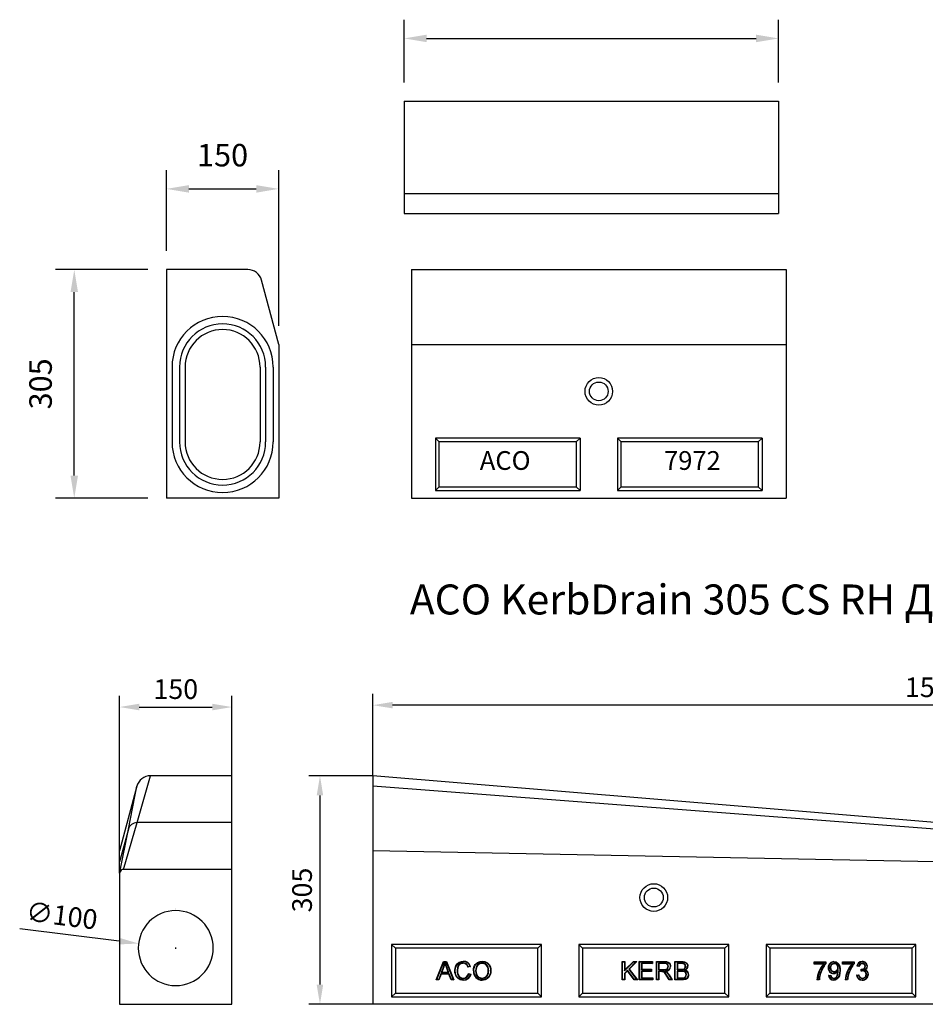
# Model space of a CAD drawing. Units: millimetres. Extents: x 98855 to 106480, y -2391 to 2426.
# Drawn here: x 98855 to 100064, y -1297 to 17 of the extents above; entities that cross this region are included whole.
import ezdxf
from ezdxf.enums import TextEntityAlignment as Align

# ---------------------------------------------------------------- set-up
doc = ezdxf.new("R2010")
doc.units = ezdxf.units.MM
doc.header["$LTSCALE"] = 2.5
doc.layers.get('Defpoints').update_dxf_attribs({"color": 10})
for name, color, linetype in [('BEMASS', 10, 'Continuous'), ('DIMN', 10, 'Continuous'), ('DRAW', 10, 'Continuous')]:
    doc.layers.add(name, color=color, linetype=linetype)
doc.layers.add('SICHTBAR', color=10, linetype='Continuous', lineweight=25)
doc.styles.get("Standard").update_dxf_attribs({"font": 'arial.ttf'})
doc.styles.add('TECHNICBOLD', font='teb_____.pfb')
doc.dimstyles.new('BEMASS', dxfattribs={"dimscale": 7.5, "dimtxt": 3.5, "dimasz": 3.5, "dimexe": 2, "dimexo": 0, "dimgap": 1.4, "dimtad": 1, "dimdec": 1, "dimdsep": 46, "dimtxsty": 'Standard', "dimcen": 0.09, "dimclrd": 256, "dimclre": 256, "dimclrt": 256, "dimadec": 0, "dimazin": 0, "dimtfac": 1, "dimtdec": 1, "dimtofl": 0, "dimtmove": 0, "dimatfit": 0, "dimfxl": 0, "dimtolj": 1, "dimarcsym": 0})

# ---------------------------------------------------------------- blocks, each defined once
blk = doc.blocks.new('*D140')
at = {"layer": 'BEMASS', "lineweight": -2, "transparency": 16777216}
for p, q in [((99326.2, -992.3), (99326.2, -883.1)), ((100826.2, -1117.3), (100826.2, -883.1)), ((100800, -898.1), (99352.5, -898.1))]:
    blk.add_line(p, q, dxfattribs=at)
at = {"layer": 'BEMASS', "transparency": 16777216}
for points in [[(99352.5, -893.7), (99352.5, -902.4), (99326.2, -898.1)], [(100800, -893.7), (100800, -902.4), (100826.2, -898.1)]]:
    blk.add_solid(points, dxfattribs=at)
at = {"layer": 'Defpoints', "color": 0, "transparency": 16777216}
for p in [(99326.2, -898.1), (99326.2, -992.3), (100826.2, -1117.3)]:
    blk.add_point(p, dxfattribs=at)
at = {"layer": 'BEMASS', "transparency": 16777216, "insert": (100076.2, -874.2), "char_height": 26.25, "attachment_point": 5}
blk.add_mtext('\\A1;1500', dxfattribs=at)
blk = doc.blocks.new('*D142')
at = {"layer": 'BEMASS', "lineweight": -2, "transparency": 16777216}
for p, q in [((99326.2, -992.3), (99240.5, -992.3)), ((99255.5, -1018.6), (99255.5, -1271.1)), ((99326.2, -1297.3), (99240.5, -1297.3))]:
    blk.add_line(p, q, dxfattribs=at)
at = {"layer": 'BEMASS', "transparency": 16777216}
for points in [[(99251.1, -1018.6), (99259.8, -1018.6), (99255.5, -992.3)], [(99251.1, -1271.1), (99259.8, -1271.1), (99255.5, -1297.3)]]:
    blk.add_solid(points, dxfattribs=at)
at = {"layer": 'Defpoints', "color": 0, "transparency": 16777216}
for p in [(99326.2, -992.3), (99255.5, -1297.3), (99326.2, -1297.3)]:
    blk.add_point(p, dxfattribs=at)
at = {"layer": 'BEMASS', "transparency": 16777216, "insert": (99231.6, -1144.8), "char_height": 26.25, "attachment_point": 5, "rotation": 90}
blk.add_mtext('\\A1;305', dxfattribs=at)
blk = doc.blocks.new('*D143')
at = {"layer": 'BEMASS', "lineweight": -2, "transparency": 16777216}
for p, q in [((98988, -1122.3), (98988, -885.6)), ((99138, -1054.8), (99138, -885.6)), ((99014.2, -900.6), (99111.7, -900.6))]:
    blk.add_line(p, q, dxfattribs=at)
at = {"layer": 'BEMASS', "transparency": 16777216}
for points in [[(99014.2, -896.2), (99014.2, -905), (98988, -900.6)], [(99111.7, -896.2), (99111.7, -905), (99138, -900.6)]]:
    blk.add_solid(points, dxfattribs=at)
at = {"layer": 'Defpoints', "color": 0, "transparency": 16777216}
for p in [(99138, -900.6), (99138, -1054.8), (98988, -1122.3)]:
    blk.add_point(p, dxfattribs=at)
at = {"layer": 'BEMASS', "transparency": 16777216, "insert": (99063, -876.7), "char_height": 26.25, "attachment_point": 5}
blk.add_mtext('\\A1;150', dxfattribs=at)
blk = doc.blocks.new('*D144')
at = {"layer": 'BEMASS', "lineweight": -2, "transparency": 16777216}
for p, q in [((98987.3, -1213), (98854.6, -1196.7)), ((99063, -1223), (99063, -1221.7)), ((99062.3, -1222.3), (99063.7, -1222.3))]:
    blk.add_line(p, q, dxfattribs=at)
at = {"layer": 'BEMASS', "transparency": 16777216}
blk.add_solid([(98987.8, -1208.7), (98986.8, -1217.4), (99013.4, -1216.2)], dxfattribs=at)
at = {"layer": 'Defpoints', "color": 0, "transparency": 16777216}
for p in [(99013.4, -1216.2), (99112.6, -1228.4)]:
    blk.add_point(p, dxfattribs=at)
at = {"layer": 'BEMASS', "transparency": 16777216, "insert": (98910.9, -1178.8), "char_height": 26.25, "attachment_point": 5, "rotation": 352.9946}
blk.add_mtext('\\A1;∅100', dxfattribs=at)

msp = doc.modelspace()

# ---------------------------------------------------------------- linework, layer by layer
at = {"layer": 'DIMN'}
for p, q in [((99367.86, -66.98), (99367.86, 16.72)), ((99867.86, -66.98), (99867.86, 16.72)), ((99397.86, -8.28), (99837.86, -8.28)), ((99050.47, -291.81), (99050.47, -184.1)), ((99200.47, -391.81), (99200.47, -184.1)), ((99080.47, -209.1), (99170.47, -209.1)), ((99367.86, -215.19), (99867.86, -215.19)), ((99025.47, -316.81), (98902.45, -316.81)), ((98927.45, -591.81), (98927.45, -346.81)), ((99409.76, -541.81), (99414.76, -546.81)), ((99597.76, -546.81), (99414.76, -546.81)), ((99414.76, -606.81), (99414.76, -546.81)), ((99602.76, -541.81), (99597.76, -546.81)), ((99597.76, -546.81), (99597.76, -606.81)), ((99652.76, -541.81), (99657.76, -546.81)), ((99840.76, -546.81), (99657.76, -546.81)), ((99657.76, -606.81), (99657.76, -546.81)), ((99845.76, -541.81), (99840.76, -546.81)), ((99840.76, -546.81), (99840.76, -606.81)), ((99409.76, -611.81), (99414.76, -606.81)), ((99414.76, -606.81), (99597.76, -606.81)), ((99602.76, -611.81), (99597.76, -606.81)), ((99652.76, -611.81), (99657.76, -606.81)), ((99657.76, -606.81), (99840.76, -606.81)), ((99845.76, -611.81), (99840.76, -606.81)), ((99025.47, -621.81), (98902.45, -621.81))]:
    msp.add_line(p, q, dxfattribs=at)
msp.add_circle((99627.76, -479.31), 12.5, dxfattribs=at)
for points in [[(99397.86, -3.28), (99397.86, -13.28), (99367.86, -8.28)], [(99837.86, -3.28), (99837.86, -13.28), (99867.86, -8.28)], [(99080.47, -204.1), (99080.47, -214.1), (99050.47, -209.1)], [(99170.47, -204.1), (99170.47, -214.1), (99200.47, -209.1)], [(98922.45, -346.81), (98932.45, -346.81), (98927.45, -316.81)], [(98922.45, -591.81), (98932.45, -591.81), (98927.45, -621.81)]]:
    msp.add_solid(points, dxfattribs=at)
at = {"layer": 'DRAW'}
for p, q in [((99367.86, -91.98), (99867.86, -91.98)), ((99367.86, -91.98), (99367.86, -241.98)), ((99867.86, -91.98), (99867.86, -241.98)), ((99867.86, -91.98), (99867.86, -241.98)), ((99367.86, -241.98), (99867.86, -241.98)), ((99050.47, -316.81), (99050.47, -621.81)), ((99159.09, -316.81), (99050.47, -316.81)), ((99377.76, -316.81), (99877.77, -316.81)), ((99377.76, -316.81), (99377.76, -621.81)), ((99877.77, -316.81), (99877.77, -621.81)), ((99200.47, -416.81), (99177.44, -330.89)), ((99200.47, -416.81), (99200.47, -621.81)), ((99377.76, -416.81), (99877.77, -416.81)), ((99057.97, -446.81), (99057.97, -546.81)), ((99067.97, -446.81), (99067.97, -546.81)), ((99075.47, -446.81), (99075.47, -546.81)), ((99175.47, -446.81), (99175.47, -546.81)), ((99182.97, -446.81), (99182.97, -546.81)), ((99192.97, -446.81), (99192.97, -546.81)), ((99602.76, -541.81), (99409.76, -541.81)), ((99409.76, -541.81), (99409.76, -611.81)), ((99602.76, -541.81), (99602.76, -611.81)), ((99845.76, -541.81), (99652.76, -541.81)), ((99652.76, -541.81), (99652.76, -611.81)), ((99845.76, -541.81), (99845.76, -611.81)), ((99409.76, -611.81), (99602.76, -611.81)), ((99652.76, -611.81), (99845.76, -611.81)), ((99200.47, -621.81), (99050.47, -621.81)), ((99377.76, -621.81), (99877.77, -621.81)), ((99011.26, -1054.83), (99029.36, -992.33)), ((99137.98, -992.33), (99029.36, -992.33)), ((99137.98, -1054.83), (99137.98, -992.33)), ((100076.21, -1054.83), (99326.21, -992.33)), ((99326.21, -992.33), (99326.21, -1006.41)), ((99011, -1006.41), (98987.98, -1092.33)), ((98999.67, -1063.72), (99011, -1006.41)), ((99326.21, -1006.41), (99326.21, -1092.33)), ((100076.21, -1063.72), (99326.21, -1006.41)), ((98999.67, -1063.72), (98987.98, -1107.33)), ((98999.67, -1063.72), (98987.98, -1107.33)), ((98988.33, -1121.04), (98999.67, -1063.72)), ((98993.16, -1117.33), (99011.26, -1054.83)), ((99137.98, -1054.83), (99011.26, -1054.83)), ((99137.98, -1054.83), (99011.26, -1054.83)), ((99137.98, -1117.33), (99137.98, -1054.83)), ((98987.98, -1107.33), (98987.98, -1092.33)), ((100076.21, -1107.33), (99326.21, -1092.33)), ((99326.21, -1092.33), (99326.21, -1297.33)), ((98987.98, -1122.33), (98987.98, -1107.33)), ((98988.33, -1121.04), (98987.98, -1122.33)), ((98987.98, -1122.33), (98987.98, -1297.33)), ((99137.98, -1117.33), (98993.16, -1117.33)), ((99137.98, -1297.33), (99137.98, -1117.33)), ((99062.98, -1169.34), (99062.98, -1169.32)), ((99551.21, -1217.33), (99351.21, -1217.33)), ((99351.21, -1217.33), (99351.21, -1287.33)), ((99356.21, -1222.33), (99351.21, -1217.33)), ((99546.21, -1222.33), (99551.21, -1217.33)), ((99551.21, -1287.33), (99551.21, -1217.33)), ((99801.21, -1217.33), (99601.21, -1217.33)), ((99601.21, -1217.33), (99601.21, -1287.33)), ((99606.21, -1222.33), (99601.21, -1217.33)), ((99796.21, -1222.33), (99801.21, -1217.33)), ((99801.21, -1287.33), (99801.21, -1217.33)), ((100051.21, -1217.33), (99851.21, -1217.33)), ((99851.21, -1217.33), (99851.21, -1287.33)), ((99856.21, -1222.33), (99851.21, -1217.33)), ((100046.21, -1222.33), (100051.21, -1217.33)), ((100051.21, -1287.33), (100051.21, -1217.33)), ((99356.21, -1222.33), (99356.21, -1282.33)), ((99546.21, -1222.33), (99356.21, -1222.33)), ((99546.21, -1282.33), (99546.21, -1222.33)), ((99796.21, -1222.33), (99606.21, -1222.33)), ((99606.21, -1222.33), (99606.21, -1282.33)), ((99796.21, -1282.33), (99796.21, -1222.33)), ((99856.21, -1222.33), (99856.21, -1282.33)), ((100046.21, -1222.33), (99856.21, -1222.33)), ((100046.21, -1282.33), (100046.21, -1222.33)), ((99410.68, -1264.83), (99420.49, -1240.12)), ((99411.45, -1264.3), (99420.85, -1240.65)), ((99420.28, -1247.32), (99417.48, -1254.9)), ((99420.77, -1247.53), (99418.24, -1254.37)), ((99420.28, -1247.32), (99420.77, -1247.53)), ((99420.49, -1240.12), (99424.42, -1240.12)), ((99420.85, -1240.65), (99420.49, -1240.12)), ((99420.85, -1240.65), (99424.06, -1240.65)), ((99424.06, -1240.65), (99424.42, -1240.12)), ((99424.06, -1240.65), (99433.45, -1264.3)), ((99424.77, -1247.7), (99424.27, -1247.88)), ((99426.67, -1254.37), (99424.27, -1247.88)), ((99424.42, -1240.12), (99434.23, -1264.83)), ((99427.43, -1254.9), (99424.77, -1247.7)), ((99446.99, -1240.33), (99446.99, -1239.8)), ((99456.51, -1246.98), (99453.03, -1247.73)), ((99455.84, -1246.59), (99453.38, -1247.11)), ((99659.06, -1240.13), (99662.54, -1240.13)), ((99659.06, -1264.83), (99659.06, -1240.13)), ((99659.58, -1240.66), (99659.06, -1240.13)), ((99659.58, -1264.3), (99659.58, -1240.66)), ((99659.58, -1240.66), (99662.01, -1240.66)), ((99662.01, -1240.66), (99662.54, -1240.13)), ((99662.01, -1240.66), (99662.01, -1252.79)), ((99662.01, -1252.79), (99674.14, -1240.66)), ((99662.54, -1251.51), (99673.92, -1240.13)), ((99662.54, -1240.13), (99662.54, -1251.51)), ((99677.41, -1240.66), (99667.67, -1250.4)), ((99678.69, -1240.13), (99668.37, -1250.45)), ((99673.92, -1240.13), (99678.69, -1240.13)), ((99674.14, -1240.66), (99673.92, -1240.13)), ((99674.14, -1240.66), (99677.41, -1240.66)), ((99677.41, -1240.66), (99678.69, -1240.13)), ((99681.85, -1240.13), (99699.27, -1240.13)), ((99681.85, -1264.83), (99681.85, -1240.13)), ((99682.38, -1240.66), (99681.85, -1240.13)), ((99682.38, -1264.3), (99682.38, -1240.66)), ((99682.38, -1240.66), (99698.74, -1240.66)), ((99684.81, -1242.45), (99685.34, -1242.98)), ((99698.74, -1242.45), (99684.81, -1242.45)), ((99684.81, -1242.45), (99684.81, -1251.11)), ((99685.34, -1242.98), (99685.34, -1250.58)), ((99699.27, -1242.98), (99685.34, -1242.98)), ((99698.74, -1240.66), (99699.27, -1240.13)), ((99698.74, -1240.66), (99698.74, -1242.45)), ((99698.74, -1242.45), (99699.27, -1242.98)), ((99699.27, -1240.13), (99699.27, -1242.98)), ((99704.65, -1240.13), (99715.37, -1240.13)), ((99704.65, -1264.83), (99704.65, -1240.13)), ((99705.18, -1240.66), (99704.65, -1240.13)), ((99705.18, -1240.66), (99715.37, -1240.66)), ((99705.18, -1264.3), (99705.18, -1240.66)), ((99707.61, -1242.45), (99708.14, -1242.98)), ((99715.5, -1242.45), (99707.61, -1242.45)), ((99707.61, -1242.45), (99707.61, -1251.43)), ((99715.5, -1242.98), (99708.14, -1242.98)), ((99708.14, -1242.98), (99708.14, -1250.9)), ((99715.37, -1240.66), (99715.37, -1240.13)), ((99729.35, -1240.13), (99738.6, -1240.13)), ((99729.35, -1264.83), (99729.35, -1240.13)), ((99729.88, -1240.66), (99729.35, -1240.13)), ((99729.88, -1264.3), (99729.88, -1240.66)), ((99729.88, -1240.66), (99738.6, -1240.66)), ((99732.31, -1242.45), (99732.83, -1242.98)), ((99737.54, -1242.45), (99732.31, -1242.45)), ((99732.31, -1242.45), (99732.31, -1251.11)), ((99737.54, -1242.98), (99732.83, -1242.98)), ((99732.83, -1242.98), (99732.83, -1250.58)), ((99915.28, -1240.59), (99931.02, -1240.59)), ((99915.28, -1243.74), (99915.28, -1240.59)), ((99915.81, -1241.12), (99915.28, -1240.59)), ((99915.81, -1243.21), (99915.28, -1243.74)), ((99927.87, -1243.74), (99915.28, -1243.74)), ((99915.81, -1241.12), (99930.49, -1241.12)), ((99915.81, -1243.21), (99915.81, -1241.12)), ((99929.06, -1243.21), (99915.81, -1243.21)), ((99930.49, -1241.12), (99931.02, -1240.59)), ((99930.49, -1241.12), (99930.49, -1242.94)), ((99931.02, -1240.59), (99931.02, -1243.14)), ((99942.17, -1242.58), (99942.18, -1243.11)), ((99953.06, -1240.59), (99968.8, -1240.59)), ((99953.06, -1243.74), (99953.06, -1240.59)), ((99953.58, -1241.12), (99953.06, -1240.59)), ((99953.58, -1243.21), (99953.06, -1243.74)), ((99965.65, -1243.74), (99953.06, -1243.74)), ((99953.58, -1243.21), (99953.58, -1241.12)), ((99953.58, -1241.12), (99968.27, -1241.12)), ((99966.83, -1243.21), (99953.58, -1243.21)), ((99968.27, -1241.12), (99968.8, -1240.59)), ((99968.27, -1241.12), (99968.27, -1242.94)), ((99968.8, -1240.59), (99968.8, -1243.14)), ((99975.41, -1246.89), (99972.26, -1246.57)), ((99974.98, -1246.31), (99972.9, -1246.1)), ((99416.82, -1256.7), (99414.01, -1264.3)), ((99417.19, -1257.23), (99414.37, -1264.83)), ((99416.82, -1256.7), (99417.19, -1257.23)), ((99428.09, -1256.7), (99416.82, -1256.7)), ((99427.72, -1257.23), (99417.19, -1257.23)), ((99417.48, -1254.9), (99418.24, -1254.37)), ((99417.48, -1254.9), (99427.43, -1254.9)), ((99418.24, -1254.37), (99426.67, -1254.37)), ((99427.43, -1254.9), (99426.67, -1254.37)), ((99428.09, -1256.7), (99427.72, -1257.23)), ((99430.53, -1264.83), (99427.72, -1257.23)), ((99430.9, -1264.3), (99428.09, -1256.7)), ((99453.66, -1256.11), (99457.15, -1256.92)), ((99454.06, -1256.74), (99456.49, -1257.31)), ((99662.01, -1252.79), (99662.54, -1251.51)), ((99666.22, -1251.85), (99662.01, -1256.06)), ((99662.01, -1256.06), (99662.01, -1264.3)), ((99662.01, -1256.06), (99662.54, -1256.28)), ((99666.16, -1252.66), (99662.54, -1256.28)), ((99662.54, -1256.28), (99662.54, -1264.83)), ((99666.22, -1251.85), (99666.16, -1252.66)), ((99675.03, -1264.83), (99666.16, -1252.66)), ((99675.3, -1264.3), (99666.22, -1251.85)), ((99667.67, -1250.4), (99668.37, -1250.45)), ((99667.67, -1250.4), (99678.25, -1264.3)), ((99668.37, -1250.45), (99679.32, -1264.83)), ((99684.81, -1251.11), (99685.34, -1250.58)), ((99684.81, -1251.11), (99697.79, -1251.11)), ((99684.81, -1252.9), (99685.34, -1253.43)), ((99697.79, -1252.9), (99684.81, -1252.9)), ((99684.81, -1252.9), (99684.81, -1262.51)), ((99685.34, -1250.58), (99698.32, -1250.58)), ((99685.34, -1253.43), (99685.34, -1261.98)), ((99698.32, -1253.43), (99685.34, -1253.43)), ((99697.79, -1251.11), (99698.32, -1250.58)), ((99697.79, -1251.11), (99697.79, -1252.9)), ((99697.79, -1252.9), (99698.32, -1253.43)), ((99698.32, -1250.58), (99698.32, -1253.43)), ((99707.61, -1251.43), (99708.14, -1250.9)), ((99707.61, -1251.43), (99714.76, -1251.43)), ((99707.61, -1253.22), (99707.61, -1264.3)), ((99707.61, -1253.22), (99708.14, -1253.75)), ((99711.7, -1253.22), (99707.61, -1253.22)), ((99708.14, -1250.9), (99714.75, -1250.9)), ((99708.14, -1253.75), (99708.14, -1264.83)), ((99711.7, -1253.75), (99708.14, -1253.75)), ((99711.7, -1253.22), (99711.7, -1253.75)), ((99721.68, -1264.83), (99718.61, -1259.62)), ((99721.98, -1264.3), (99719.06, -1259.34)), ((99721.17, -1258.28), (99724.75, -1264.3)), ((99721.62, -1258.01), (99725.68, -1264.83)), ((99732.31, -1251.11), (99732.83, -1250.58)), ((99732.31, -1251.11), (99737.93, -1251.11)), ((99732.31, -1252.9), (99732.83, -1253.43)), ((99738.28, -1252.9), (99732.31, -1252.9)), ((99732.31, -1252.9), (99732.31, -1262.51)), ((99732.83, -1250.58), (99737.93, -1250.58)), ((99738.28, -1253.43), (99732.83, -1253.43)), ((99732.83, -1253.43), (99732.83, -1261.98)), ((99738.28, -1252.9), (99738.28, -1253.43)), ((99934.48, -1258.85), (99937.63, -1258.53)), ((99935.09, -1259.32), (99937.2, -1259.11)), ((99936.79, -1248.59), (99937.32, -1248.59)), ((99947.29, -1248.36), (99946.76, -1248.36)), ((99971.94, -1258.22), (99975.09, -1257.9)), ((99972.54, -1258.69), (99974.68, -1258.48)), ((99977.9, -1253.18), (99978.22, -1250.35)), ((99978.51, -1252.49), (99978.69, -1250.91)), ((99978.67, -1250.9), (99978.69, -1250.91)), ((99411.45, -1264.3), (99410.68, -1264.83)), ((99414.37, -1264.83), (99410.68, -1264.83)), ((99414.01, -1264.3), (99411.45, -1264.3)), ((99414.01, -1264.3), (99414.37, -1264.83)), ((99430.9, -1264.3), (99430.53, -1264.83)), ((99434.23, -1264.83), (99430.53, -1264.83)), ((99433.45, -1264.3), (99430.9, -1264.3)), ((99433.45, -1264.3), (99434.23, -1264.83)), ((99472.02, -1262.82), (99472.02, -1262.3)), ((99659.58, -1264.3), (99659.06, -1264.83)), ((99662.54, -1264.83), (99659.06, -1264.83)), ((99662.01, -1264.3), (99659.58, -1264.3)), ((99662.01, -1264.3), (99662.54, -1264.83)), ((99675.3, -1264.3), (99675.03, -1264.83)), ((99679.32, -1264.83), (99675.03, -1264.83)), ((99678.25, -1264.3), (99675.3, -1264.3)), ((99678.25, -1264.3), (99679.32, -1264.83)), ((99682.38, -1264.3), (99681.85, -1264.83)), ((99699.9, -1264.83), (99681.85, -1264.83)), ((99699.37, -1264.3), (99682.38, -1264.3)), ((99684.81, -1262.51), (99685.34, -1261.98)), ((99684.81, -1262.51), (99699.37, -1262.51)), ((99685.34, -1261.98), (99699.9, -1261.98)), ((99699.37, -1262.51), (99699.9, -1261.98)), ((99699.37, -1262.51), (99699.37, -1264.3)), ((99699.37, -1264.3), (99699.9, -1264.83)), ((99699.9, -1261.98), (99699.9, -1264.83)), ((99705.18, -1264.3), (99704.65, -1264.83)), ((99708.14, -1264.83), (99704.65, -1264.83)), ((99707.61, -1264.3), (99705.18, -1264.3)), ((99707.61, -1264.3), (99708.14, -1264.83)), ((99721.98, -1264.3), (99721.68, -1264.83)), ((99725.68, -1264.83), (99721.68, -1264.83)), ((99724.75, -1264.3), (99721.98, -1264.3)), ((99724.75, -1264.3), (99725.68, -1264.83)), ((99729.88, -1264.3), (99729.35, -1264.83)), ((99738.62, -1264.83), (99729.35, -1264.83)), ((99738.62, -1264.3), (99729.88, -1264.3)), ((99732.31, -1262.51), (99732.83, -1261.98)), ((99732.31, -1262.51), (99738.68, -1262.51)), ((99732.83, -1261.98), (99738.68, -1261.98)), ((99922.2, -1264.83), (99919.06, -1264.83)), ((99921.72, -1264.3), (99919.61, -1264.3)), ((99959.98, -1264.83), (99956.83, -1264.83)), ((99959.49, -1264.3), (99957.38, -1264.3)), ((99356.21, -1282.33), (99351.21, -1287.33)), ((99351.21, -1287.33), (99551.21, -1287.33)), ((99356.21, -1282.33), (99546.21, -1282.33)), ((99546.21, -1282.33), (99551.21, -1287.33)), ((99606.21, -1282.33), (99601.21, -1287.33)), ((99601.21, -1287.33), (99801.21, -1287.33)), ((99606.21, -1282.33), (99796.21, -1282.33)), ((99796.21, -1282.33), (99801.21, -1287.33)), ((99856.21, -1282.33), (99851.21, -1287.33)), ((99851.21, -1287.33), (100051.21, -1287.33)), ((99856.21, -1282.33), (100046.21, -1282.33)), ((100046.21, -1282.33), (100051.21, -1287.33)), ((98987.98, -1297.33), (99137.98, -1297.33)), ((100076.21, -1297.33), (99326.21, -1297.33))]:
    msp.add_line(p, q, dxfattribs=at)
at = {"layer": 'DRAW', "flags": 128}
for points in [[(99422.35, -1241.13), (99422.4, -1242.05), (99422.45, -1242.97)], [(99424.27, -1247.88), (99423.64, -1246.16), (99423.04, -1244.57), (99422.45, -1242.97)], [(99435.6, -1252.29), (99435.89, -1249.18), (99436.76, -1246.2), (99438.62, -1243.28), (99441.38, -1241.15), (99444.45, -1240.05), (99446.99, -1239.8)], [(99436.13, -1252.29), (99436.4, -1249.3), (99437.24, -1246.44), (99439, -1243.65), (99441.61, -1241.62), (99445.18, -1240.46), (99446.99, -1240.33)], [(99446.82, -1242.12), (99443.9, -1242.58), (99441.78, -1243.77), (99440.17, -1245.58), (99439.03, -1248.42), (99438.56, -1252.27)], [(99446.82, -1242.65), (99444.07, -1243.08), (99442.1, -1244.18), (99440.62, -1245.87), (99439.55, -1248.53), (99439.09, -1252.28)], [(99453.38, -1247.11), (99453.21, -1247.42), (99453.03, -1247.73)], [(99455.84, -1246.59), (99456.18, -1246.78), (99456.51, -1246.98)], [(99460.32, -1252.8), (99460.51, -1250.05), (99461.14, -1247.37), (99461.89, -1245.62), (99462.92, -1244.03), (99465.74, -1241.48), (99469.16, -1240.1), (99472.05, -1239.8)], [(99460.85, -1252.8), (99461.04, -1250.13), (99461.64, -1247.54), (99463.34, -1244.35), (99466.03, -1241.93), (99469.28, -1240.62), (99472.06, -1240.33)], [(99472.07, -1242.12), (99470.34, -1242.29), (99468.67, -1242.76), (99465.99, -1244.5), (99464.5, -1246.5), (99463.49, -1249.77), (99463.27, -1252.84)], [(99472.07, -1242.65), (99470.44, -1242.81), (99468.86, -1243.26), (99466.35, -1244.9), (99464.96, -1246.76), (99464.01, -1249.87), (99463.8, -1252.84)], [(99472.05, -1239.8), (99475.7, -1240.33), (99479.04, -1241.99), (99481.62, -1244.7), (99483.11, -1247.92), (99483.6, -1250.19), (99483.76, -1252.51)], [(99472.06, -1240.33), (99472.06, -1240.17), (99472.05, -1240.01), (99472.05, -1239.8)], [(99472.06, -1240.33), (99473.9, -1240.47), (99475.7, -1240.88), (99478.84, -1242.51), (99481.25, -1245.1), (99482.64, -1248.18), (99483.08, -1250.32), (99483.23, -1252.51)], [(99472.07, -1242.12), (99472.07, -1242.28), (99472.07, -1242.44), (99472.07, -1242.65)], [(99480.81, -1252.49), (99480.6, -1249.93), (99479.92, -1247.45), (99478.46, -1244.99), (99476.22, -1243.17), (99473.65, -1242.25), (99472.07, -1242.12)], [(99480.28, -1252.49), (99480.08, -1250.01), (99479.42, -1247.63), (99478.04, -1245.32), (99475.95, -1243.62), (99473.54, -1242.77), (99472.07, -1242.65)], [(99714.75, -1250.9), (99716.33, -1250.83), (99717.85, -1250.49), (99718.9, -1249.87), (99719.66, -1248.91), (99720.12, -1247.53), (99720.17, -1246.87)], [(99714.76, -1251.43), (99716.32, -1251.35), (99717.86, -1251.05), (99719.09, -1250.4), (99720.01, -1249.36), (99720.59, -1247.88), (99720.7, -1246.86)], [(99715.37, -1240.13), (99718.3, -1240.32), (99720.44, -1240.94), (99721.82, -1241.95), (99722.99, -1243.7), (99723.59, -1245.76), (99723.65, -1246.79)], [(99715.37, -1240.66), (99718.15, -1240.83), (99720.14, -1241.38), (99721.37, -1242.26), (99722.45, -1243.8), (99723.04, -1245.66), (99723.12, -1246.79)], [(99723.12, -1246.79), (99722.68, -1249.2), (99721.67, -1250.79), (99720.17, -1251.95), (99717.58, -1252.81), (99715.42, -1253.17)], [(99715.5, -1242.45), (99715.5, -1242.72), (99715.5, -1242.98)], [(99720.7, -1246.86), (99720.43, -1246.86), (99720.17, -1246.87)], [(99723.12, -1246.79), (99723.39, -1246.79), (99723.65, -1246.79)], [(99737.54, -1242.45), (99737.54, -1242.66), (99737.54, -1242.98)], [(99743.81, -1246.84), (99743.41, -1244.83), (99742.74, -1243.77), (99741.73, -1243.02), (99740.4, -1242.63), (99737.54, -1242.45)], [(99743.28, -1246.84), (99742.95, -1245.1), (99742.39, -1244.18), (99741.69, -1243.59), (99740.63, -1243.2), (99737.54, -1242.98)], [(99738.6, -1240.13), (99740.45, -1240.22), (99742.25, -1240.58), (99744.15, -1241.47), (99745.63, -1242.98), (99746.48, -1244.72), (99746.77, -1246.53)], [(99738.6, -1240.66), (99740.45, -1240.76), (99742.25, -1241.13), (99743.97, -1241.99), (99745.28, -1243.4), (99746.02, -1245.02), (99746.24, -1246.53)], [(99743.81, -1246.84), (99743.6, -1246.84), (99743.28, -1246.84)], [(99746.24, -1246.53), (99746.4, -1246.53), (99746.56, -1246.53), (99746.77, -1246.53)], [(99929.06, -1243.21), (99928.46, -1243.47), (99927.87, -1243.74)], [(99930.49, -1242.94), (99930.75, -1243.04), (99931.02, -1243.14)], [(99941.69, -1240.28), (99944.6, -1240.83), (99946.93, -1242.31), (99948.48, -1244.33), (99949.42, -1246.85), (99949.81, -1249.44), (99949.91, -1252.06)], [(99941.69, -1240.8), (99941.69, -1240.65), (99941.69, -1240.49), (99941.69, -1240.28)], [(99941.69, -1240.8), (99944.4, -1241.32), (99946.56, -1242.7), (99948.01, -1244.58), (99949.02, -1247.48), (99949.38, -1252.06)], [(99966.83, -1243.21), (99966.24, -1243.47), (99965.65, -1243.74)], [(99968.27, -1242.94), (99968.53, -1243.04), (99968.8, -1243.14)], [(99972.9, -1246.1), (99972.58, -1246.34), (99972.26, -1246.57)], [(99974.98, -1246.31), (99975.19, -1246.6), (99975.41, -1246.89)], [(99978.67, -1250.38), (99980.77, -1250.02), (99981.99, -1249.38), (99982.68, -1248.7), (99983.11, -1247.83), (99983.28, -1246.62)], [(99978.69, -1250.91), (99980.77, -1250.58), (99982.24, -1249.84), (99983.08, -1249.05), (99983.6, -1248.02), (99983.81, -1246.62)], [(99979.44, -1240.8), (99979.44, -1240.65), (99979.44, -1240.49), (99979.44, -1240.28)], [(99979.53, -1242.58), (99979.53, -1242.82), (99979.54, -1243.11)], [(99985.89, -1246.52), (99985.53, -1248.33), (99984.57, -1249.76), (99983.34, -1250.66), (99981.55, -1251.55)], [(99983.81, -1246.62), (99983.62, -1246.62), (99983.45, -1246.62), (99983.28, -1246.62)], [(99985.89, -1246.52), (99986.05, -1246.52), (99986.21, -1246.52), (99986.42, -1246.52)], [(99447.06, -1265.15), (99444.84, -1264.99), (99442.68, -1264.51), (99440.02, -1263.09), (99437.97, -1260.87), (99436.95, -1259.01), (99436.24, -1257), (99435.77, -1254.67), (99435.6, -1252.29)], [(99436.13, -1252.29), (99435.97, -1252.29), (99435.81, -1252.29), (99435.6, -1252.29)], [(99447.06, -1264.62), (99444.54, -1264.42), (99442.13, -1263.73), (99439.73, -1262.14), (99437.97, -1259.87), (99437.04, -1257.79), (99436.44, -1255.59), (99436.13, -1252.29)], [(99438.56, -1252.27), (99438.72, -1252.27), (99438.88, -1252.27), (99439.09, -1252.28)], [(99438.56, -1252.27), (99438.72, -1254.78), (99439.24, -1257.22), (99440.35, -1259.59), (99442.21, -1261.46), (99444.24, -1262.44), (99446.73, -1262.82)], [(99439.09, -1252.28), (99439.25, -1254.69), (99439.74, -1257.05), (99440.76, -1259.26), (99442.49, -1261.02), (99444.36, -1261.92), (99446.73, -1262.3)], [(99454.06, -1256.74), (99453.86, -1256.42), (99453.66, -1256.11)], [(99456.49, -1257.31), (99456.82, -1257.11), (99457.15, -1256.92)], [(99460.85, -1252.8), (99460.69, -1252.8), (99460.53, -1252.8), (99460.32, -1252.8)], [(99463.27, -1252.84), (99463.43, -1252.84), (99463.59, -1252.84), (99463.8, -1252.84)], [(99463.27, -1252.84), (99463.47, -1255.23), (99464.1, -1257.52), (99465.68, -1260.04), (99468.01, -1261.87), (99470.7, -1262.74), (99472.02, -1262.82)], [(99463.8, -1252.84), (99463.92, -1254.68), (99464.3, -1256.49), (99465.54, -1259.02), (99467.56, -1260.99), (99470.06, -1262.08), (99472.02, -1262.3)], [(99472.02, -1262.82), (99473.82, -1262.65), (99475.54, -1262.13), (99478.13, -1260.32), (99479.71, -1258.04), (99480.34, -1256.31), (99480.69, -1254.49), (99480.81, -1252.49)], [(99472.02, -1262.3), (99473.69, -1262.13), (99475.29, -1261.66), (99477.74, -1259.96), (99479.22, -1257.84), (99480.16, -1254.5), (99480.28, -1252.49)], [(99483.76, -1252.51), (99483.5, -1255.4), (99482.72, -1258.17), (99480.82, -1261.34), (99479.48, -1262.65), (99477.92, -1263.68), (99476.03, -1264.49), (99474.04, -1264.99), (99472.04, -1265.15)], [(99483.23, -1252.51), (99482.99, -1255.27), (99482.25, -1257.93), (99480.44, -1260.97), (99479.16, -1262.22), (99477.66, -1263.21), (99473.95, -1264.47), (99472.04, -1264.62)], [(99480.81, -1252.49), (99480.65, -1252.49), (99480.49, -1252.49), (99480.28, -1252.49)], [(99483.23, -1252.51), (99483.39, -1252.51), (99483.55, -1252.51), (99483.76, -1252.51)], [(99713.55, -1253.35), (99713.5, -1253.53), (99713.46, -1253.69), (99713.42, -1253.86)], [(99718.61, -1259.62), (99716.56, -1256.41), (99715.31, -1254.91), (99713.92, -1254.03), (99713.42, -1253.86)], [(99719.06, -1259.34), (99716.9, -1255.98), (99715.56, -1254.42), (99713.96, -1253.48), (99713.55, -1253.35)], [(99714.76, -1251.43), (99714.75, -1251.16), (99714.75, -1250.9)], [(99715.42, -1253.17), (99715.97, -1253.26), (99716.54, -1253.34), (99717.1, -1253.43)], [(99719.06, -1259.34), (99718.92, -1259.43), (99718.79, -1259.51), (99718.61, -1259.62)], [(99718.66, -1255.04), (99718.8, -1254.89), (99718.91, -1254.77), (99719.02, -1254.65)], [(99718.66, -1255.04), (99720.02, -1256.55), (99721.17, -1258.28)], [(99721.17, -1258.28), (99721.31, -1258.2), (99721.44, -1258.12), (99721.62, -1258.01)], [(99737.93, -1251.11), (99737.93, -1250.85), (99737.93, -1250.58)], [(99744.76, -1257.71), (99744.51, -1256.04), (99743.83, -1254.73), (99742.73, -1253.74), (99741.52, -1253.23), (99739.92, -1252.96), (99738.28, -1252.9)], [(99744.23, -1257.71), (99743.95, -1256.04), (99743.32, -1254.94), (99742.33, -1254.12), (99740.94, -1253.64), (99738.28, -1253.43)], [(99747.72, -1257.75), (99747.57, -1259.17), (99747.18, -1260.53), (99745.74, -1262.75), (99743.81, -1264.01), (99740.76, -1264.73), (99738.62, -1264.83)], [(99747.19, -1257.75), (99746.71, -1260.29), (99745.38, -1262.37), (99743.59, -1263.52), (99740.72, -1264.2), (99738.62, -1264.3)], [(99741.06, -1250.79), (99740.98, -1250.54), (99740.89, -1250.29)], [(99741.66, -1251.96), (99742.36, -1251.91), (99743.06, -1251.85)], [(99741.66, -1251.96), (99743.43, -1252.53), (99745.05, -1253.37), (99746.34, -1254.74), (99747.06, -1256.48), (99747.19, -1257.75)], [(99744.76, -1257.71), (99744.53, -1257.71), (99744.23, -1257.71)], [(99747.19, -1257.75), (99747.35, -1257.75), (99747.51, -1257.75), (99747.72, -1257.75)], [(99922.78, -1258.01), (99922.94, -1258.06), (99923.09, -1258.1), (99923.29, -1258.16)], [(99934.7, -1248.43), (99934.54, -1248.43), (99934.38, -1248.43), (99934.17, -1248.43)], [(99935.09, -1259.32), (99934.78, -1259.08), (99934.48, -1258.85)], [(99937.2, -1259.11), (99937.41, -1258.82), (99937.63, -1258.53)], [(99941.14, -1255.8), (99941.14, -1255.96), (99941.14, -1256.12), (99941.14, -1256.33)], [(99949.38, -1252.06), (99949.2, -1255.77), (99948.39, -1259.36), (99946.99, -1261.93), (99945.25, -1263.51), (99943.07, -1264.42), (99941.26, -1264.62)], [(99949.91, -1252.06), (99949.73, -1255.76), (99948.95, -1259.36), (99947.48, -1262.16), (99945.62, -1263.9), (99943.27, -1264.92), (99941.27, -1265.14)], [(99941.43, -1262.84), (99943.25, -1262.54), (99944.68, -1261.73), (99945.76, -1260.49), (99946.44, -1258.96), (99946.89, -1257.34), (99947.3, -1253.72)], [(99941.43, -1262.31), (99943.24, -1261.97), (99944.5, -1261.19), (99945.41, -1260.03), (99946.11, -1258.28), (99946.54, -1256.44), (99946.77, -1253.72)], [(99942.1, -1254.03), (99942.1, -1253.87), (99942.1, -1253.71), (99942.1, -1253.5)], [(99947.24, -1251.44), (99947.06, -1252.05), (99946.91, -1252.59), (99946.84, -1252.85), (99946.76, -1253.12)], [(99947.3, -1253.72), (99947.08, -1253.72), (99946.77, -1253.72)], [(99949.38, -1252.06), (99949.54, -1252.06), (99949.7, -1252.06), (99949.91, -1252.06)], [(99960.56, -1258.01), (99960.71, -1258.06), (99960.86, -1258.1), (99961.07, -1258.16)], [(99972.54, -1258.69), (99972.24, -1258.46), (99971.94, -1258.22)], [(99974.68, -1258.48), (99974.88, -1258.19), (99975.09, -1257.9)], [(99979.93, -1252.32), (99979.32, -1252.35), (99978.51, -1252.49)], [(99978.67, -1250.9), (99978.67, -1250.72), (99978.67, -1250.55), (99978.67, -1250.38)], [(99979.93, -1252.32), (99979.93, -1252.53), (99979.93, -1252.69), (99979.93, -1252.85)], [(99981.55, -1251.55), (99982.31, -1251.47), (99983.07, -1251.39)], [(99981.55, -1251.55), (99983.35, -1252.02), (99985, -1252.8), (99986.19, -1254.02), (99986.92, -1255.56), (99987.15, -1257.44)], [(99985.06, -1257.42), (99984.91, -1257.42), (99984.75, -1257.42), (99984.54, -1257.42)], [(99987.15, -1257.44), (99987.31, -1257.44), (99987.47, -1257.44), (99987.68, -1257.44)], [(99740.88, -1262.38), (99740.85, -1262.18), (99740.82, -1262.02), (99740.79, -1261.86)], [(99919.61, -1264.3), (99919.33, -1264.57), (99919.06, -1264.83)], [(99921.72, -1264.3), (99921.96, -1264.57), (99922.2, -1264.83)], [(99941.26, -1264.62), (99941.26, -1264.77), (99941.26, -1264.93), (99941.27, -1265.14)], [(99941.43, -1262.84), (99941.43, -1262.58), (99941.43, -1262.31)], [(99957.38, -1264.3), (99957.11, -1264.57), (99956.83, -1264.83)], [(99959.49, -1264.3), (99959.74, -1264.57), (99959.98, -1264.83)], [(99979.58, -1264.62), (99979.58, -1264.77), (99979.58, -1264.93), (99979.58, -1265.14)], [(99979.7, -1262.84), (99979.7, -1262.58), (99979.7, -1262.31)]]:
    msp.add_lwpolyline(points, dxfattribs=at)
at = {"layer": 'DRAW'}
for centre, radius in [((99627.76, -479.31), 18.4), ((99701.21, -1154.83), 18.5), ((99701.21, -1154.83), 12.61)]:
    msp.add_circle(centre, radius, dxfattribs=at)
for centre, radius, start, end in [((99159.09, -335.81), 19, 15, 90), ((99125.47, -446.81), 67.5, 0, 180), ((99125.47, -446.81), 57.5, 0, 180), ((99125.47, -446.81), 50, 0, 180), ((99125.47, -546.81), 67.5, 180, 0), ((99125.47, -546.81), 57.5, 180, 0), ((99125.47, -546.81), 50, 180, 0), ((99029.36, -1011.33), 19, 90, 165), ((99011.26, -1066.83), 12, 90, 165), ((99011.26, -1066.83), 12, 90, 165), ((98993.16, -1122.33), 5, 90, 165), ((99062.98, -1222.33), 50, 90, 180), ((99062.98, -1222.33), 50, 0, 90), ((99062.98, -1222.33), 50, 180, 0), ((99399.47, -1236.91), 23.27, 333.41321, 349.54804), ((99404.34, -1238.86), 18.57, 332.17367, 347.23134), ((100182.31, -965.58), 808.37, 199.93017, 200.4261), ((100416.12, -1245.88), 969.31, 179.77781, 179.80908), ((99447.02, -1248.67), 6.55, 13.77245, 91.70414), ((99446.97, -1248.8), 6.16, 10.05324, 91.36814), ((99447.31, -1249.28), 9.48, 14.00057, 91.95505), ((99447.33, -1249.22), 8.9, 17.221, 92.22407), ((99716.14, -1246.97), 4.56, 1.2856, 98.05631), ((99716.09, -1247.01), 4.08, 2.10082, 98.40767), ((99716.99, -1246.77), 6.66, 270.91649, 359.85762), ((99678.84, -1240.27), 59.76, 359.63022, 0.13736), ((99739.95, -1247.08), 3.35, 286.47736, 4.07969), ((99739.97, -1247.09), 3.86, 286.46956, 3.73983), ((99740.09, -1246), 6.17, 284.7449, 355.02572), ((99740.8, -1246.32), 5.97, 292.24214, 357.97394), ((99954.33, -1267.18), 35.35, 138.45573, 176.18328), ((99954.77, -1267.39), 35.3, 136.75411, 174.97465), ((99962.58, -1268.86), 41.25, 141.07201, 164.75202), ((99962.41, -1268.79), 40.54, 140.74689, 164.79452), ((99941.79, -1247.91), 7.64, 90.71961, 183.84453), ((99941.79, -1247.91), 7.11, 90.74463, 184.15363), ((99942.33, -1248.14), 5.56, 91.60087, 184.71305), ((99942.34, -1248.15), 5.04, 91.8308, 185.08086), ((99942.15, -1247.75), 5.17, 353.30659, 89.76152), ((99942.15, -1247.76), 4.65, 352.59739, 89.67509), ((99992.11, -1267.18), 35.35, 138.45554, 176.18347), ((99992.54, -1267.39), 35.3, 136.75366, 174.97483), ((100000.36, -1268.86), 41.25, 141.07176, 164.75226), ((100000.18, -1268.79), 40.53, 140.74658, 164.79483), ((99979.3, -1247.36), 7.08, 88.85406, 173.62866), ((99979.29, -1247.31), 6.51, 88.75736, 169.29359), ((99979.39, -1247.05), 4.47, 88.18085, 170.50422), ((99979.57, -1247.3), 4.19, 90.48888, 174.38392), ((99979.86, -1246.83), 6.57, 2.75695, 93.67128), ((99979.86, -1246.83), 6.04, 3.00478, 94.02127), ((99979.75, -1246.63), 4.05, 0.08854, 93.11817), ((99979.74, -1246.64), 3.53, 0.27496, 93.3004), ((99981.07, -1246.42), 5.35, 291.95625, 358.99659), ((99446.64, -1255.22), 7.08, 270.73728, 352.7825), ((99446.77, -1255.42), 7.41, 269.69287, 349.69557), ((99447.22, -1255.04), 10.1, 269.08555, 349.30917), ((99447.29, -1255.17), 9.45, 268.59385, 346.9179), ((99472.02, -1253.43), 11.72, 176.92357, 270.10769), ((99472, -1253.44), 11.17, 176.70014, 270.19692), ((99711.97, -1262.68), 9.46, 80.41878, 91.62691), ((99711.95, -1263.02), 9.27, 80.88342, 91.53207), ((99708.8, -1268.44), 16.64, 53.65161, 66.5758), ((99713.42, -1261.35), 8.73, 50.14811, 65.10217), ((99708.76, -1265.27), 14.77, 29.44352, 46.00192), ((99738.21, -1238.19), 12.39, 268.70202, 282.53028), ((99738.21, -1238.26), 12.85, 268.75955, 282.83156), ((99740.22, -1257.89), 4.02, 278.14353, 2.56793), ((99740.22, -1257.89), 4.55, 278.37911, 2.26013), ((99741.68, -1257.73), 6.04, 359.73593, 76.7488), ((99953.43, -1266.44), 31.79, 164.62304, 176.13491), ((99954.17, -1266.61), 32.01, 164.68746, 176.81329), ((99941.47, -1249.01), 7.32, 175.38704, 267.42238), ((99941.19, -1258.42), 6.72, 183.64888, 270.61585), ((99941.46, -1249.02), 6.79, 174.98178, 267.27566), ((99940.98, -1258.7), 5.93, 186.04395, 272.73183), ((99941.92, -1248.89), 5.14, 176.6985, 271.99524), ((99941.34, -1258.68), 4.16, 185.88135, 271.21083), ((99941.92, -1248.89), 4.61, 176.36287, 272.18178), ((99941.42, -1258.52), 3.79, 180.20438, 270.0934), ((99940.58, -1248.58), 7.24, 274.39475, 336.76012), ((99941.09, -1249.72), 6.61, 270.377, 329.02624), ((99942.09, -1248.81), 5.21, 270.03083, 5.0098), ((99942.08, -1248.8), 4.7, 270.21178, 5.36103), ((99900.61, -1254.56), 46.17, 1.03865, 1.78353), ((99729.51, -1258.9), 217.86, 1.36145, 1.96294), ((99991.21, -1266.44), 31.79, 164.62229, 176.1346), ((99991.94, -1266.61), 32.01, 164.68667, 176.81308), ((99979.37, -1257.7), 7.45, 183.9774, 271.62938), ((99979.34, -1257.76), 6.86, 187.8304, 272.03029), ((99979.57, -1257.93), 4.92, 186.44374, 271.50019), ((99979.65, -1257.75), 4.57, 181.98574, 270.51629), ((100002.29, -1274.06), 32.11, 137.78542, 139.43715), ((99980.18, -1260.7), 7.86, 91.78251, 106.87361), ((99978.84, -1245.19), 5.2, 263.14541, 268.15096), ((99990.76, -1240.43), 15.99, 218.34544, 220.88668), ((99979.9, -1257.37), 7.78, 267.63756, 359.47403), ((99979.9, -1257.37), 7.25, 267.45399, 359.452), ((99979.83, -1257.61), 5.23, 268.48, 2.10311), ((99979.83, -1257.6), 4.71, 268.37373, 2.26302), ((99980.09, -1257.3), 4.98, 358.60921, 91.8005), ((99980.08, -1257.3), 4.45, 358.47645, 91.9539), ((99981.86, -1257.09), 5.83, 356.54022, 78.01495), ((98801.03, -1261.25), 645.7, 359.86035, 359.9073), ((98477.76, -1268.38), 969.31, 0.19092, 0.22219), ((100117.56, -1263.28), 645.52, 180.11853, 180.16549), ((100383.76, -1261.51), 645.14, 180.24766, 180.29464), ((99738.86, -1246.42), 15.56, 269.31912, 277.11512), ((100361.58, -1258.74), 622.91, 180.29847, 180.34713), ((99738.86, -1246.4), 16.11, 269.36576, 277.21991)]:
    msp.add_arc(centre, radius, start, end, dxfattribs=at)

# ---------------------------------------------------------------- texts
at = {"layer": 'DIMN', "style": 'TECHNICBOLD'}
for s, p in [('ACO', (99502.76, -574.81)), ('7972', (99752.76, -574.81))]:
    msp.add_text(s, height=25, dxfattribs=at).set_placement(p, align=Align.MIDDLE)
at = {"layer": 'DIMN', "insert": (99125.47, -164.1), "char_height": 30, "attachment_point": 5}
msp.add_mtext('\\A1;150', dxfattribs=at)
at = {"layer": 'DIMN', "insert": (98882.45, -469.31), "char_height": 30, "attachment_point": 5, "rotation": 90}
msp.add_mtext('\\A1;305', dxfattribs=at)
at = {"layer": 'SICHTBAR', "insert": (100147.32, -737.05), "char_height": 40, "width": 1626.6978, "attachment_point": 2}
msp.add_mtext('ACO KerbDrain 305 CS RH Десен елемент за наклон, 915 мм', dxfattribs=at)

# ---------------------------------------------------------------- dimensions: what is measured, and where the dimension line sits
at = {"layer": 'BEMASS'}
for base, p1, p2, picture, middle in [((99137.98, -900.61), (98987.98, -1122.33), (99137.98, -1054.83), '*D143', (99062.98, -900.61)), ((99326.21, -898.06), (100826.21, -1117.33), (99326.21, -992.33), '*D140', (100076.21, -898.06))]:
    dim = msp.add_linear_dim(base=base, p1=p1, p2=p2, dimstyle='BEMASS', dxfattribs=at)
    dim.commit()
    dim.dimension.update_dxf_attribs({"geometry": picture, "text_midpoint": middle, "dimtype": 160})
dim = msp.add_linear_dim(base=(99255.46, -1297.33), p1=(99326.21, -992.33), p2=(99326.21, -1297.33), angle=90, dimstyle='BEMASS', dxfattribs=at)
dim.commit()
dim.dimension.update_dxf_attribs({"geometry": '*D142', "text_midpoint": (99255.46, -1144.83), "dimtype": 160})
dim = msp.add_diameter_dim_2p(p1=(99112.61, -1228.43), p2=(99013.36, -1216.23), dimstyle='BEMASS', dxfattribs=at)
dim.commit()
dim.dimension.update_dxf_attribs({"geometry": '*D144', "text_midpoint": (98907.92, -1203.28), "dimtype": 163})

doc.saveas('drawing.dxf')
